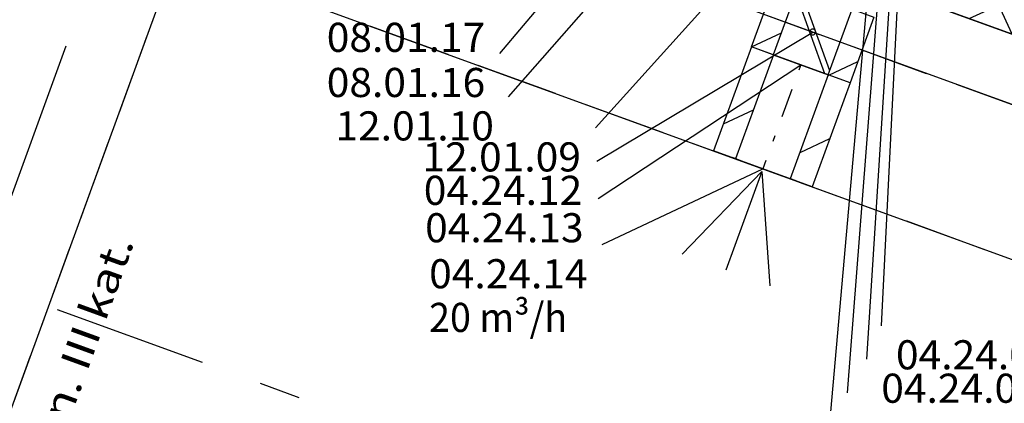
# Model space of a CAD drawing. Units: millimetres. Extents: x -85623 to 144234, y -4931 to 54469.
# Drawn here: x -68016 to -64637, y 6186 to 7504 of the extents above; entities that cross this region are included whole.
import ezdxf
from ezdxf.enums import TextEntityAlignment as Align

# ---------------------------------------------------------------- set-up
doc = ezdxf.new("R2010")
doc.units = ezdxf.units.MM
doc.linetypes.add('DDS_LT3', pattern=[259.999998, 20, -69.999999, 100, -69.999999])
for name, color, linetype in [('BELKI - WIEŃCE', 7, 'Continuous'), ('Czerpnia', 7, 'Continuous'), ('Osie', 7, 'Continuous'), ('Wywiew', 7, 'Continuous'), ('Zawory', 7, 'Continuous'), ('ZNACZNIKI - PRZEKROJE.widoczne', 7, 'Continuous'), ('ZNACZNIKI WARSTW', 7, 'Continuous'), ('ŚCIANY KONSTRUKCYJNE.WEWN.', 7, 'Continuous'), ('ŚCIANY KONSTRUKCYJNE.ZEWN.', 7, 'Continuous')]:
    doc.layers.add(name, color=color, linetype=linetype)
doc.styles.add('ARIAL', font='txt', dxfattribs={"height": 0.2})
doc.styles.add('Lucida Console', font='txt', dxfattribs={"height": 0.2})

# ---------------------------------------------------------------- blocks, each defined once
blk = doc.blocks.new('GV_GV-140508-445_1116_129_020302_2_0_100_0F_11_1_90nff_0_0B0_0-0_0-0_N-417')
at = {"color": 0, "lineweight": -2}
for q in [(-276.9, -293), (-126.5, -347.7), (-126.5, -347.7), (23.8, -402.4)]:
    blk.add_line((-3.4, -9.4), q, dxfattribs=at)
blk.add_polyline3d([(0, 0, 0), (37.7, -13.7, 0), (71.8, -26.1, 0), (98.8, -36, 0), (116.2, -42.3, 0), (122.2, -44.5, 0), (116.2, -42.3, 0), (98.8, -36, 0), (71.8, -26.1, 0), (37.7, -13.7, 0), (0, 0, 0), (-37.7, 13.7, 0), (-71.8, 26.1, 0), (-98.8, 36, 0), (-116.2, 42.3, 0), (-122.2, 44.5, 0), (-116.2, 42.3, 0), (-98.8, 36, 0), (-71.8, 26.1, 0), (-37.7, 13.7, 0), (0, 0, 0)], dxfattribs=at)
blk = doc.blocks.new('DMS_DM154R100_1214_122_010202_2_0_100_0_40_0_11_1_90nff_0_0B0_4-363323_0J-439')
at = {"color": 0, "lineweight": -2}
for p, q in [((-99.3, 19.5), (-0.3, -255.3)), ((-81.7, 29.7), (17.2, -245)), ((-251.1, -163.5), (-148.5, -115.7)), ((14.1, -260.5), (113.6, -214.1))]:
    blk.add_line(p, q, dxfattribs=at)
for points in [[(-169.1, 61.6, 0), (-94, 34.2, 0), (-176.1, -191.3, 0), (-251.2, -164, 0), (-169.1, 61.6, 0)], [(-169.1, 61.6, 0), (-94, 34.2, 0), (-176.1, -191.3, 0), (-251.2, -164, 0), (-169.1, 61.6, 0)], [(-94, 34.2, 0), (-176.1, -191.3, 0), (11.9, -259.7, 0), (94, -34.2, 0), (-94, 34.2, 0)], [(94, -34.2, 0), (169.1, -61.6, 0), (87.1, -287.1, 0), (11.9, -259.7, 0), (94, -34.2, 0)], [(94, -34.2, 0), (169.1, -61.6, 0), (87.1, -287.1, 0), (11.9, -259.7, 0), (94, -34.2, 0)], [(-44.5, -122.2, 0), (-41.4, -122.8, 0), (-38.3, -122.4, 0), (-35.5, -121.1, 0), (-33.2, -118.9, 0), (-31.6, -116.2, 0), (-31, -113.1, 0), (-31.4, -110, 0), (-32.8, -107.2, 0), (-34.9, -104.9, 0), (-37.6, -103.4, 0), (-40.7, -102.8, 0), (-43.8, -103.2, 0), (-46.6, -104.5, 0), (-48.9, -106.6, 0), (-50.4, -109.3, 0), (-51, -112.4, 0), (-50.7, -115.5, 0), (-49.3, -118.4, 0), (-47.2, -120.6, 0), (-44.5, -122.2, 0)]]:
    blk.add_polyline3d(points, dxfattribs=at)
blk = doc.blocks.new('BER_BE100090BoL_1043_000_020102_2_0_250_300_40_0_13_1_90nff_270_0_250_300_90_100_0_0J-618')
at = {"color": 0, "lineweight": -2}
for p, q in [((-666.2, 508.5), (-714.1, 611.1)), ((-400.5, 411.8), (-448.3, 514.3)), ((-384.3, 405.9), (-357, 481.1)), ((-384.3, 405.9), (-357, 481.1)), ((112.9, 310.1), (-357, 481.1)), ((-357, 481.1), (-357, 481.1)), ((85.5, 234.9), (-384.3, 405.9)), ((-384.3, 405.9), (-384.3, 405.9)), ((-255.5, 359), (-152.9, 406.8)), ((-134.7, 315.1), (-182.5, 417.6)), ((-763, 242.8), (-810.8, 345.3)), ((10.3, 262.3), (112.9, 310.1)), ((-431.3, 277), (-431.3, 277)), ((-431.3, 277), (-431.3, 277)), ((-66.4, 168.5), (-114.2, 271.1)), ((-453.7, 215.3), (-453.7, 215.3)), ((-851.2, -41.4), (-907.5, 79.5)), ((16.1, 44.3), (16.1, 44.3)), ((-528, 11.3), (-528, 11.3)), ((-528, 11.3), (-528, 11.3)), ((-163.1, -97.2), (-210.9, 5.3)), ((-585.4, -138.1), (-633.2, -35.6)), ((-582.7, -139.1), (-555.4, -63.9)), ((-582.7, -139.1), (-555.4, -63.9)), ((-555.4, -63.9), (-85.5, -234.9)), ((-555.4, -63.9), (-555.4, -63.9)), ((-550.5, -50.5), (-550.5, -50.5)), ((-467.3, -181.1), (-364.7, -133.3)), ((-319.6, -234.9), (-367.4, -132.3)), ((-582.7, -139.1), (-112.9, -310.1)), ((-582.7, -139.1), (-582.7, -139.1)), ((-201.5, -277.8), (-99, -230)), ((-80.6, -221.5), (-80.6, -221.5))]:
    blk.add_line(p, q, dxfattribs=at)
for points in [[(-714.1, 611.1, 0), (0.1, 351.1, 0), (-225.6, -269.1, 0), (-939.8, -9.1, 0), (-714.1, 611.1, 0)], [(-666.2, 508.5, 0), (-102.4, 303.3, 0), (-273.4, -166.5, 0), (-837.3, 38.7, 0), (-666.2, 508.5, 0)], [(-666.2, 508.5, 0), (-102.4, 303.3, 0), (-273.4, -166.5, 0), (-837.3, 38.7, 0), (-666.2, 508.5, 0)], [(-666.2, 508.5, 0), (-102.4, 303.3, 0), (-273.4, -166.5, 0), (-837.3, 38.7, 0), (-666.2, 508.5, 0)], [(-555.4, -63.9, 0), (-837.3, 38.7, 0), (-666.2, 508.5, 0), (-384.3, 405.9, 0)], [(-384.3, 405.9, 0), (-102.4, 303.3, 0), (-273.4, -166.5, 0), (-555.4, -63.9, 0)], [(85.5, 234.9, 0), (85.5, 234.9, 0), (-85.5, -234.9, 0), (-85.5, -234.9, 0)]]:
    blk.add_polyline3d(points, dxfattribs=at)

msp = doc.modelspace()

# ---------------------------------------------------------------- linework, layer by layer
at = {"layer": 'BELKI - WIEŃCE', "color": 8}
for p, q in [((-65537.7, 7549.9), (-65272.5, 7453.4)), ((-66811.6, 7481.5), (-66546.4, 7385)), ((-67673.5, 7186.7), (-67577, 7451.9)), ((-65170.1, 7416.1), (-64904.9, 7319.6)), ((-66444, 7347.7), (-66178.8, 7251.2)), ((-64802.4, 7282.3), (-64537.2, 7185.8)), ((-66076.3, 7213.9), (-65811.1, 7117.4)), ((-67807.3, 6819.1), (-67710.8, 7084.3)), ((-65708.7, 7080.1), (-65443.5, 6983.6)), ((-65341.1, 6946.3), (-65075.9, 6849.8)), ((-64973.4, 6812.5), (-64708.2, 6716)), ((-67941.1, 6451.4), (-67844.6, 6716.6)), ((-68074.9, 6083.8), (-67978.4, 6349))]:
    msp.add_line(p, q, dxfattribs=at)
at = {"layer": 'Czerpnia', "color": 7}
for p, q in [((-66368.4, 7388.2), (-65445.5, 8481.3)), ((-66338.6, 7239.1), (-65542.7, 8144.4)), ((-66040, 7132.5), (-65230, 8030.6))]:
    msp.add_line(p, q, dxfattribs=at)
at = {"layer": 'Osie', "color": 8}
msp.add_line((-67857.1, 7413.3), (-69063.6, 4098.3), dxfattribs=at)
at = {"layer": 'Wywiew', "color": 7}
for p, q in [((-65059.1, 6452.9), (-64962.4, 8374.9)), ((-65109.5, 6338.1), (-64982.1, 8320.6)), ((-65175.2, 6221.7), (-65021.6, 8212.1)), ((-65236.5, 6117.7), (-65061.1, 8103.6)), ((-66035.4, 7017.8), (-65294.8, 7461.5)), ((-66030.8, 6889.3), (-65335.8, 7348.8))]:
    msp.add_line(p, q, dxfattribs=at)
at = {"layer": 'Wywiew', "color": 52, "true_color": 0xb9b900}
for p, q in [((-65505, 7410.3), (-65635, 7053.2)), ((-65166.7, 7287.2), (-65505, 7410.3)), ((-65429.8, 7383), (-65559.8, 7025.9)), ((-65241.9, 7314.6), (-65371.8, 6957.5)), ((-65166.7, 7287.2), (-65296.7, 6930.1)), ((-65296.7, 6930.1), (-65635, 7053.2))]:
    msp.add_line(p, q, dxfattribs=at)
at = {"layer": 'Wywiew', "color": 7, "linetype": 'DDS_LT3'}
msp.add_line((-65335.8, 7348.8), (-65465.8, 6991.7), dxfattribs=at)
at = {"layer": 'Wywiew', "color": 2}
for p, q in [((-65239.7, 7313.8), (-65242.7, 7312.4)), ((-65499, 7192.8), (-65601.6, 7145)), ((-65236.9, 7094.4), (-65339.4, 7046.6))]:
    msp.add_line(p, q, dxfattribs=at)
at = {"layer": 'Zawory', "color": 7}
msp.add_line((-66017, 6731.3), (-65465.8, 6991.7), dxfattribs=at)
at = {"layer": 'ZNACZNIKI - PRZEKROJE.widoczne', "color": 8}
for p, q in [((-67886.5, 6508.3), (-67389.3, 6327.3)), ((-67190.4, 6254.9), (-67057.8, 6206.6))]:
    msp.add_line(p, q, dxfattribs=at)
at = {"layer": 'ŚCIANY KONSTRUKCYJNE.WEWN.', "color": 8}
for p, q in [((-59845.8, 5478.2), (-67288.1, 8187)), ((-67459.1, 7717.2), (-60016.8, 5008.4))]:
    msp.add_line(p, q, dxfattribs=at)
at = {"layer": 'ŚCIANY KONSTRUKCYJNE.ZEWN.', "color": 8}
msp.add_line((-68435.6, 5092.9), (-67477.9, 7724), dxfattribs=at)

# ---------------------------------------------------------------- block references
at = {"layer": 'Czerpnia', "color": 94, "true_color": 0x009300}
msp.add_blockref('BER_BE100090BoL_1043_000_020102_2_0_250_300_40_0_13_1_90nff_270_0_250_300_90_100_0_0J-618', (-64290.3, 7688.6), dxfattribs=at)
at = {"layer": 'Wywiew', "color": 1}
msp.add_blockref('DMS_DM154R100_1214_122_010202_2_0_100_0_40_0_11_1_90nff_0_0B0_4-363323_0J-439', (-65253.8, 7574.3), dxfattribs=at)
at = {"layer": 'Zawory', "color": 2}
msp.add_blockref('GV_GV-140508-445_1116_129_020302_2_0_100_0F_11_1_90nff_0_0B0_0-0_0-0_N-417', (-65465.8, 6991.7), dxfattribs=at)

# ---------------------------------------------------------------- texts
at = {"layer": 'Czerpnia', "color": 7, "style": 'ARIAL', "width": 1.001091}
for s, p, p2 in [('08.01.17', (-66962.2, 7393.3), (-66418.4, 7393.3)), ('08.01.16', (-66962.2, 7238.2), (-66418.4, 7238.2)), ('12.01.10', (-66932.4, 7089.1), (-66388.6, 7089.1)), ('12.01.09', (-66633.8, 6982.5), (-66090, 6982.5))]:
    msp.add_text(s, height=100, dxfattribs=at).set_placement(p, p2, align=Align.FIT)
at = {"layer": 'Wywiew', "color": 7, "style": 'ARIAL', "width": 1.001091}
for s, p, p2 in [('04.24.12', (-66629.2, 6867.8), (-66085.4, 6867.8)), ('04.24.13', (-66624.6, 6739.3), (-66080.8, 6739.3)), ('04.24.08', (-65009.1, 6302.9), (-64465.3, 6302.9)), ('04.24.09', (-65059.5, 6188.1), (-64515.7, 6188.1))]:
    msp.add_text(s, height=100, dxfattribs=at).set_placement(p, p2, align=Align.FIT)
at = {"layer": 'Zawory', "color": 7, "style": 'ARIAL'}
for s, width, p, p2 in [('04.24.14', 1.001091, (-66610.8, 6581.3), (-66067, 6581.3)), ('20 m³/h', 1.000849, (-66610.8, 6431.3), (-66137.2, 6431.3))]:
    msp.add_text(s, height=100, dxfattribs=dict(at, width=width)).set_placement(p, p2, align=Align.FIT)
at = {"layer": 'ZNACZNIKI WARSTW', "color": 252, "true_color": 0x848684, "style": 'Lucida Console', "width": 0.68717}
msp.add_text('min. III kat.', height=100, rotation=70, dxfattribs=at).set_placement((-67915.7, 5931.6), (-67621.8, 6739.2), align=Align.FIT)

doc.saveas('drawing.dxf')
